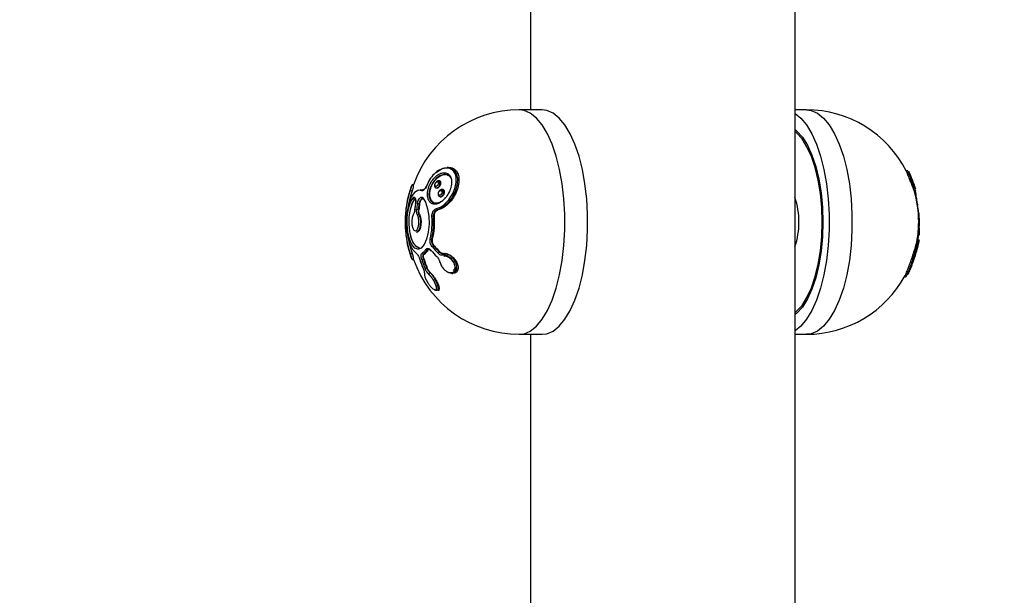
# Model space of a CAD drawing. Units: millimetres. Extents: x 930 to 23356, y 936 to 15394.
# Drawn here: x 3253 to 3411, y 12255 to 12347 of the extents above; entities that cross this region are included whole.
import ezdxf

# ---------------------------------------------------------------- set-up
doc = ezdxf.new("R2010")
doc.units = ezdxf.units.MM
doc.linetypes.add('ACAD_ISO03W100', pattern=[30, 12, -18])
doc.layers.add('HERNI_PRVEK', color=4, linetype='Continuous')
doc.layers.add('KOTY', color=7, linetype='Continuous', lineweight=13)
doc.styles.add('arial', font='arial.ttf')
doc.dimstyles.new('KOTY_50', dxfattribs={"dimtxt": 125, "dimasz": 50, "dimexe": 50, "dimexo": 50, "dimgap": 30, "dimtad": 1, "dimdec": 0, "dimrnd": 10, "dimdsep": 46, "dimtxsty": 'arial', "dimblk": 'ARCHTICK', "dimcen": -1.5, "dimclrt": 2, "dimadec": 0, "dimazin": 0, "dimtfac": 0.63, "dimtdec": 0, "dimtix": 1, "dimtmove": 2, "dimatfit": 3, "dimldrblk": 'KOTA', "dimfxl": 400, "dimfxlon": 1, "dimtfill": 1, "dimtolj": 1, "dimtzin": 0, "dimarcsym": 0})

# ---------------------------------------------------------------- blocks, each defined once
blk = doc.blocks.new('_ArchTick')
at = {"color": 0, "linetype": 'ByBlock', "const_width": 0.15}
blk.add_lwpolyline([(-0.5, -0.5), (0.5, 0.5)], dxfattribs=at)
blk = doc.blocks.new('*D24')
at = {"layer": 'Defpoints', "color": 0, "transparency": 16777216}
for p in [(2961.46, 12400.91), (2956.21, 12394.67), (4154.95, 11396.95)]:
    blk.add_point(p, dxfattribs=at)
at = {"layer": 'KOTY', "color": 0, "lineweight": -2, "transparency": 16777216}
for p, q in [((2956.21, 12394.67), (2924.02, 12356.41)), ((4149.7, 11390.71), (2956.21, 12394.67)), ((4149.7, 11390.71), (4117.52, 11352.45))]:
    blk.add_line(p, q, dxfattribs=at)
at = {"layer": 'KOTY', "color": 0, "lineweight": -2, "transparency": 16777216, "xscale": 50, "yscale": 50, "zscale": 50}
for p, rotation in [((2956.21, 12394.67), 139.9297224568718), ((4149.7, 11390.71), 319.9297224568718)]:
    blk.add_blockref('_ArchTick', p, dxfattribs=dict(at, rotation=rotation))
at = {"layer": 'KOTY', "color": 2, "transparency": 16777216, "insert": (3613.35, 11964.49), "char_height": 125, "attachment_point": 5, "rotation": 319.9297, "style": 'arial', "bg_fill": 3, "box_fill_scale": 1.1, "bg_fill_color": 256, "bg_fill_true_color": 13158600, "bg_fill_transparency": 0}
blk.add_mtext('\\A1;1560', dxfattribs=at)
blk = doc.blocks.new('KOTA')
for p, q in [((-75, -75), (75, 75)), ((0, 75), (0, -75)), ((-75, 0), (75, 0))]:
    blk.add_line(p, q)
blk = doc.blocks.new('*D28')
at = {"layer": 'Defpoints', "color": 0, "transparency": 16777216}
for p in [(4157.7, 12400.9), (4157.7, 12400.9), (2461.46, 11394.09)]:
    blk.add_point(p, dxfattribs=at)
at = {"layer": 'KOTY', "color": 0, "lineweight": -2, "transparency": 16777216}
for p, q in [((4157.7, 12400.9), (4132.18, 12443.9)), ((2461.46, 11394.09), (4157.7, 12400.9)), ((2461.46, 11394.09), (2435.94, 11437.08))]:
    blk.add_line(p, q, dxfattribs=at)
at = {"layer": 'KOTY', "color": 0, "lineweight": -2, "transparency": 16777216, "xscale": 50, "yscale": 50, "zscale": 50}
for p, rotation in [((4157.7, 12400.9), 30.6915348273162), ((2461.46, 11394.09), 210.6915348273162)]:
    blk.add_blockref('_ArchTick', p, dxfattribs=dict(at, rotation=rotation))
at = {"layer": 'KOTY', "color": 2, "transparency": 16777216, "insert": (3261.69, 11978.17), "char_height": 125, "attachment_point": 5, "rotation": 30.6915, "style": 'arial', "bg_fill": 3, "box_fill_scale": 1.1, "bg_fill_color": 256, "bg_fill_true_color": 13158600, "bg_fill_transparency": 0}
blk.add_mtext('\\A1;1970', dxfattribs=at)
blk = doc.blocks.new('*D34')
at = {"layer": 'Defpoints', "color": 0, "linetype": 'ACAD_ISO03W100', "ltscale": 3, "transparency": 16777216}
for p in [(8089.66, 15092.9), (8089.66, 15092.9), (961.46, 9254.8)]:
    blk.add_point(p, dxfattribs=at)
at = {"layer": 'KOTY', "color": 0, "linetype": 'ACAD_ISO03W100', "lineweight": -2, "ltscale": 3, "transparency": 16777216}
for p, q in [((8089.66, 15092.9), (8057.98, 15131.58)), ((8089.66, 15092.9), (7909.67, 14945.49)), ((961.46, 9254.8), (7574.79, 14671.22)), ((961.46, 9254.8), (929.78, 9293.48))]:
    blk.add_line(p, q, dxfattribs=at)
at = {"layer": 'KOTY', "color": 0, "linetype": 'ACAD_ISO03W100', "lineweight": -2, "ltscale": 3, "transparency": 16777216, "xscale": 50, "yscale": 50, "zscale": 50}
for p, rotation in [((8089.66, 15092.9), 39.317988106823), ((961.46, 9254.8), 219.317988106823)]:
    blk.add_blockref('_ArchTick', p, dxfattribs=dict(at, rotation=rotation))
at = {"layer": 'KOTY', "color": 2, "linetype": 'ACAD_ISO03W100', "ltscale": 3, "transparency": 16777216, "insert": (7752.87, 14795.37), "char_height": 125, "attachment_point": 5, "rotation": 39.318, "style": 'arial', "bg_fill": 3, "box_fill_scale": 1.1, "bg_fill_color": 256, "bg_fill_true_color": 13158600, "bg_fill_transparency": 0}
blk.add_mtext('\\A1;9210', dxfattribs=at)
blk = doc.blocks.new('*D36')
at = {"layer": 'Defpoints', "color": 0, "transparency": 16777216}
for p in [(4157.61, 12400.9), (4157.64, 12400.87), (961.46, 9254.8)]:
    blk.add_point(p, dxfattribs=at)
at = {"layer": 'KOTY', "color": 0, "lineweight": -2, "transparency": 16777216}
for p, q in [((961.49, 9254.77), (4157.64, 12400.87)), ((4157.64, 12400.87), (4192.71, 12365.24)), ((961.49, 9254.77), (996.56, 9219.14))]:
    blk.add_line(p, q, dxfattribs=at)
at = {"layer": 'KOTY', "color": 0, "lineweight": -2, "transparency": 16777216, "xscale": 50, "yscale": 50, "zscale": 50}
for p, rotation in [((4157.64, 12400.87), 44.54789447896218), ((961.49, 9254.77), 224.5478944789621)]:
    blk.add_blockref('_ArchTick', p, dxfattribs=dict(at, rotation=rotation))
at = {"layer": 'KOTY', "color": 2, "transparency": 16777216, "insert": (1888.95, 10331.06), "char_height": 125, "attachment_point": 5, "rotation": 44.5479, "style": 'arial', "bg_fill": 3, "box_fill_scale": 1.1, "bg_fill_color": 256, "bg_fill_true_color": 13158600, "bg_fill_transparency": 0}
blk.add_mtext('\\A1;4480', dxfattribs=at)

msp = doc.modelspace()

# ---------------------------------------------------------------- dimensions: what is measured, and where the dimension line sits
at = {"layer": 'KOTY', "linetype": 'ACAD_ISO03W100', "ltscale": 3}
dim = msp.add_linear_dim(base=(8089.66, 15092.9), p1=(961.46, 9254.8), p2=(8089.66, 15092.9), angle=39.318, dimstyle='KOTY_50', dxfattribs=at)
dim.commit()
dim.dimension.update_dxf_attribs({"geometry": '*D34', "text_midpoint": (7752.87, 14795.37), "dimtype": 161})

# ---------------------------------------------------------------- next in the draw order: linework, layer by layer
at = {"layer": 'HERNI_PRVEK'}
for p, q in [((3335.13, 12349.89), (3335.13, 12332.89)), ((3377.53, 11445.29), (3377.53, 12349.89)), ((3336.97, 12332.89), (3333.31, 12332.89)), ((3379.36, 12332.89), (3377.53, 12332.89)), ((3321.41, 12322.52), (3321.4, 12322.52)), ((3321.98, 12323.67), (3321.77, 12323.67)), ((3395.58, 12323.11), (3395.37, 12323.11)), ((3316.41, 12320.87), (3316.24, 12320.87)), ((3320.51, 12321.5), (3320.33, 12321.5)), ((3316.14, 12319.89), (3316.16, 12319.89)), ((3317.63, 12319.92), (3317.2, 12320)), ((3317.44, 12320.14), (3317.82, 12320.06)), ((3317.82, 12320.06), (3317.97, 12320.06)), ((3317.82, 12320.06), (3317.89, 12320.06)), ((3320.08, 12320.35), (3320.12, 12320.35)), ((3320.68, 12318.96), (3320.73, 12318.96)), ((3321.03, 12320.11), (3320.87, 12320.11)), ((3396.63, 12319.92), (3396.67, 12319.92)), ((3396.74, 12319.69), (3396.7, 12319.69)), ((3316.51, 12318.57), (3316.56, 12318.57)), ((3316.65, 12317.83), (3316.53, 12316.9)), ((3317.23, 12317.8), (3317.33, 12317.8)), ((3318.14, 12318.37), (3317.99, 12318.57)), ((3317.12, 12316.88), (3317.21, 12316.88)), ((3317.21, 12316.18), (3317.31, 12316.18)), ((3319.54, 12315.82), (3319.69, 12315.82)), ((3320.18, 12316.83), (3320.27, 12316.83)), ((3316.83, 12313.29), (3316.93, 12313.29)), ((3397.27, 12312.95), (3397.25, 12312.95)), ((3397.34, 12313.95), (3397.33, 12313.95)), ((3319.26, 12312.14), (3319.41, 12312.14)), ((3319.58, 12311.09), (3319.68, 12311.09)), ((3316.14, 12309.89), (3316.16, 12309.89)), ((3317.94, 12309.77), (3318.09, 12309.77)), ((3318.55, 12310.4), (3318.7, 12310.4)), ((3320.5, 12310.08), (3320.61, 12310.08)), ((3321.43, 12309.86), (3321.39, 12309.86)), ((3316.24, 12308.91), (3316.41, 12308.91)), ((3317.36, 12308.88), (3317.88, 12307.44)), ((3317.93, 12308.94), (3318.04, 12308.94)), ((3318.45, 12307.51), (3318.56, 12307.51)), ((3318.99, 12306.81), (3319.02, 12306.81)), ((3322.47, 12306.67), (3322.68, 12306.67)), ((3395.06, 12306.1), (3395.25, 12306.1)), ((3333.31, 12296.89), (3336.97, 12296.89)), ((3335.13, 12296.89), (3335.13, 11498.29)), ((3377.53, 12296.89), (3379.36, 12296.89))]:
    msp.add_line(p, q, dxfattribs=at)
at = {"layer": 'HERNI_PRVEK', "flags": 128}
for points in [[(3333.31, 12296.89), (3334.08, 12296.98), (3335.08, 12297.42), (3336.06, 12298.2), (3336.97, 12299.3), (3337.82, 12300.7), (3338.58, 12302.38), (3339.24, 12304.31), (3339.78, 12306.44), (3340.19, 12308.73), (3340.47, 12311.14), (3340.62, 12313.63), (3340.62, 12316.14), (3340.47, 12318.63), (3340.19, 12321.04), (3339.78, 12323.34), (3339.24, 12325.47), (3338.58, 12327.39), (3337.82, 12329.07), (3336.97, 12330.47), (3336.06, 12331.58), (3335.08, 12332.35), (3334.08, 12332.79), (3333.31, 12332.89)], [(3336.97, 12296.89), (3337.73, 12296.98), (3338.74, 12297.42), (3339.71, 12298.2), (3340.63, 12299.3), (3341.47, 12300.7), (3342.23, 12302.38), (3342.89, 12304.31), (3343.43, 12306.44), (3343.85, 12308.73), (3344.13, 12311.14), (3344.27, 12313.63), (3344.27, 12316.14), (3344.13, 12318.63), (3343.85, 12321.04), (3343.43, 12323.34), (3342.89, 12325.47), (3342.23, 12327.39), (3341.47, 12329.07), (3340.63, 12330.47), (3339.71, 12331.58), (3338.74, 12332.35), (3337.73, 12332.79), (3336.97, 12332.89)], [(3377.53, 12332.31), (3378.44, 12331.58), (3379.36, 12330.47), (3380.21, 12329.07), (3380.97, 12327.39), (3381.62, 12325.47), (3382.17, 12323.34), (3382.58, 12321.04), (3382.86, 12318.63), (3383, 12316.14), (3383, 12313.63), (3382.86, 12311.14), (3382.58, 12308.73), (3382.17, 12306.44), (3381.62, 12304.31), (3380.97, 12302.38), (3380.21, 12300.7), (3379.36, 12299.3), (3378.44, 12298.2), (3377.53, 12297.46)], [(3379.36, 12332.89), (3380.12, 12332.79), (3381.13, 12332.35), (3382.1, 12331.58), (3383.02, 12330.47), (3383.86, 12329.07), (3384.62, 12327.39), (3385.28, 12325.47), (3385.82, 12323.34), (3386.24, 12321.04), (3386.52, 12318.63), (3386.66, 12316.14), (3386.66, 12313.63), (3386.52, 12311.14), (3386.24, 12308.73), (3385.82, 12306.44), (3385.28, 12304.31), (3384.62, 12302.38), (3383.86, 12300.7), (3383.02, 12299.3), (3382.1, 12298.2), (3381.13, 12297.42), (3380.12, 12296.98), (3379.36, 12296.89)], [(3377.53, 12329.72), (3377.83, 12329.47), (3378.71, 12328.5), (3379.52, 12327.21), (3380.24, 12325.63), (3380.86, 12323.8), (3381.35, 12321.76), (3381.71, 12319.56), (3381.93, 12317.25), (3382.01, 12314.89)], [(3381.88, 12314.89), (3381.81, 12317.21), (3381.6, 12319.47), (3381.24, 12321.63), (3380.76, 12323.63), (3380.16, 12325.43), (3379.45, 12326.97), (3378.65, 12328.24), (3377.79, 12329.19), (3377.53, 12329.4)], [(3319.96, 12322.85), (3319.97, 12322.86), (3320.92, 12323.49), (3321.89, 12323.67), (3322.68, 12323.38), (3323.17, 12322.74), (3323.38, 12321.92), (3323.35, 12320.98), (3323.08, 12319.94), (3322.56, 12318.85), (3321.8, 12317.85), (3320.88, 12317.1), (3320.18, 12316.83), (3320.18, 12316.83)], [(3321.75, 12322.71), (3321.73, 12322.66), (3321.72, 12322.61), (3321.72, 12322.56), (3321.73, 12322.52), (3321.75, 12322.48), (3321.78, 12322.45), (3321.82, 12322.44), (3321.86, 12322.43)], [(3315.99, 12320.62), (3315.58, 12319.39), (3315.35, 12318.41)], [(3317.2, 12320), (3317.05, 12319.97), (3316.49, 12319.63), (3315.98, 12318.92), (3315.58, 12317.89), (3315.31, 12316.63), (3315.19, 12315.23), (3315.23, 12313.81), (3315.43, 12312.47), (3315.77, 12311.31), (3316.23, 12310.44), (3316.77, 12309.91)], [(3317.06, 12310.53), (3316.55, 12310.72), (3316.08, 12311.28), (3315.69, 12312.16), (3315.43, 12313.28), (3315.31, 12314.54), (3315.35, 12315.83), (3315.53, 12317.04), (3315.86, 12318.06), (3316.29, 12318.79)], [(3316.51, 12318.57), (3316.11, 12317.88), (3315.8, 12316.92), (3315.62, 12315.78), (3315.59, 12314.56), (3315.7, 12313.37), (3315.95, 12312.31), (3316.31, 12311.49), (3316.76, 12310.96), (3317.25, 12310.78)], [(3317.3, 12310.78), (3316.81, 12310.96), (3316.36, 12311.49), (3316, 12312.31), (3315.75, 12313.37), (3315.64, 12314.56), (3315.67, 12315.78), (3315.85, 12316.92), (3316.16, 12317.88), (3316.56, 12318.57)], [(3316.65, 12317.83), (3316.65, 12317.83), (3316.65, 12317.83), (3316.66, 12317.83)], [(3317.86, 12318.79), (3318.29, 12318.06), (3318.62, 12317.04), (3318.81, 12315.83), (3318.84, 12314.54), (3318.72, 12313.28), (3318.46, 12312.16), (3318.07, 12311.28), (3317.6, 12310.72), (3317.13, 12310.53)], [(3316.31, 12316.03), (3316.15, 12315.6), (3316.07, 12315.04), (3316.1, 12314.45), (3316.22, 12313.94), (3316.41, 12313.6), (3316.64, 12313.48), (3316.88, 12313.6), (3317.07, 12313.94), (3317.19, 12314.45), (3317.21, 12315.04), (3317.14, 12315.6), (3316.98, 12316.03)], [(3316.53, 12316.9), (3316.53, 12316.9), (3316.53, 12316.9), (3316.55, 12316.9)], [(3317.21, 12316.18), (3317.39, 12315.69), (3317.47, 12315.06), (3317.44, 12314.4), (3317.31, 12313.82), (3317.09, 12313.43), (3316.83, 12313.29)], [(3317.31, 12316.18), (3317.49, 12315.69), (3317.58, 12315.06), (3317.55, 12314.4), (3317.42, 12313.82), (3317.2, 12313.43), (3316.93, 12313.29)], [(3377.53, 12300.37), (3377.79, 12300.58), (3378.65, 12301.53), (3379.45, 12302.8), (3380.16, 12304.35), (3380.76, 12306.14), (3381.24, 12308.14), (3381.6, 12310.3), (3381.81, 12312.57), (3381.88, 12314.89)], [(3382.01, 12314.89), (3381.93, 12312.52), (3381.71, 12310.21), (3381.35, 12308.01), (3380.86, 12305.97), (3380.24, 12304.14), (3379.52, 12302.56), (3378.71, 12301.27), (3377.83, 12300.3), (3377.53, 12300.06)], [(3397.45, 12313.97), (3397.46, 12313.97), (3397.45, 12313.96), (3397.44, 12313.96), (3397.43, 12313.96), (3397.41, 12313.95), (3397.39, 12313.95), (3397.36, 12313.95), (3397.34, 12313.95)], [(3315.35, 12311.36), (3315.58, 12310.38), (3315.99, 12309.15)], [(3317.13, 12310.53), (3317.08, 12310.53), (3317.06, 12310.53)], [(3321.08, 12309.58), (3321.07, 12309.63), (3321.06, 12309.67), (3321.07, 12309.72), (3321.08, 12309.76), (3321.1, 12309.79), (3321.13, 12309.82), (3321.16, 12309.83), (3321.2, 12309.84)], [(3317.36, 12308.88), (3317.36, 12308.87), (3317.37, 12308.87)], [(3320.09, 12309.35), (3320.08, 12309.32), (3320.08, 12309.3), (3320.08, 12309.28), (3320.09, 12309.26), (3320.09, 12309.26)], [(3320.6, 12308.41), (3320.57, 12308.42), (3320.56, 12308.43), (3320.55, 12308.44), (3320.55, 12308.44)], [(3317.88, 12307.44), (3317.88, 12307.43), (3317.9, 12307.43)]]:
    msp.add_lwpolyline(points, dxfattribs=at)
at = {"layer": 'HERNI_PRVEK'}
for centre, radius, start, end in [((3333.31, 12314.89), 18, 90, 160.5943), ((3379.36, 12314.89), 18, 27.1522, 90), ((3379.36, 12314.89), 18.3, 17.0544, 26.2975), ((3318.26, 12320.24), 0.614, 67.6374, 70.0013), ((3330.5, 12314.89), 15.51, 160.4103, 199.5897), ((3330.19, 12314.89), 14.91, 160.4103, 199.5897), ((3316.12, 12320.11), 0.229, 187.4746, 275.2394), ((3317.82, 12319.86), 0.203, 92.1696, 162.5119), ((3379.36, 12314.89), 18, 0, 16.4071), ((3396.71, 12319.86), 0.163, 278.9987, 12.3486), ((3388.91, 12318.37), 7.94, 7.3552, 9.6356), ((3388.8, 12318.53), 8.18, 2.4225, 9.604), ((3333.31, 12314.89), 18.3, 168.9063, 180), ((3316.52, 12318.8), 0.226, 180.8537, 269.0976), ((3336.38, 12314.89), 19.94, 171.5218, 174.2193), ((3336.69, 12314.89), 19.94, 171.5218, 174.2193), ((3316.85, 12315.79), 2.04, 79.2639, 86.612), ((3336.73, 12314.89), 19.72, 171.5218, 174.2193), ((3336.71, 12314.89), 19.6, 171.4716, 174.1853), ((3318, 12318.72), 0.158, 152.341, 220.6975), ((3317.99, 12318.72), 0.15, 224.0076, 271.7527), ((3365.47, 12314.89), 12.69, 341.8142, 18.1858), ((3396.86, 12318.83), 0.126, 309.2761, 17.9919), ((3397.12, 12317.56), 0.0572, 355.6187, 66.1625), ((3385.83, 12314.89), 11.66, 355.4955, 13.1998), ((3316.42, 12316.06), 0.117, 122.5185, 193.6517), ((3316.73, 12313.91), 2.99, 82.6711, 87.6893), ((3317.21, 12315.93), 0.25, 90.6675, 156.3957), ((3307.68, 12314.88), 11.66, 346.8002, 4.5045), ((3307.59, 12314.88), 11.99, 346.8002, 4.5045), ((3319.53, 12314.81), 1.01, 89.6224, 102.9438), ((3307.74, 12314.88), 11.99, 346.8002, 4.5045), ((3320.24, 12317.03), 0.212, 175.7242, 255.3929), ((3384.61, 12314.89), 12.76, 355.7945, 5.1869), ((3333.31, 12314.89), 18.3, 180, 191.0937), ((3379.36, 12314.89), 18, 351.8867, 0), ((3397.26, 12312.75), 0.196, 352.5744, 87.2645), ((3319.26, 12312.51), 0.37, 232.8529, 270.2737), ((3319.69, 12310.74), 0.366, 108.8898, 153.8756), ((3334.7, 12324.05), 19.92, 220.6078, 224.5465), ((3334.73, 12324.04), 19.86, 220.7056, 224.6646), ((3379.36, 12314.89), 18.3, 348.1063, 351.0923), ((3316.12, 12309.66), 0.229, 84.7606, 172.5254), ((3316.69, 12311.55), 1.94, 302.8607, 328.183), ((3317.95, 12309.98), 0.209, 199.1322, 267.8277), ((3316.85, 12311.45), 2, 302.8607, 328.183), ((3317, 12311.45), 2, 302.8607, 328.183), ((3318.56, 12310.64), 0.244, 209.7846, 268.5503), ((3319.22, 12310.33), 0.0778, 150.9465, 214.2638), ((3334.44, 12323.48), 20.14, 220.6078, 224.5465), ((3334.66, 12324.01), 20.14, 220.6078, 224.5465), ((3320.67, 12309.71), 0.407, 114.3857, 154.5763), ((3333.31, 12314.89), 18, 199.4057, 270), ((3335.82, 12314.73), 19.36, 197.6346, 202.1752), ((3317.56, 12309.85), 0.989, 277.0371, 292.1818), ((3336.13, 12314.73), 19.36, 197.6346, 202.1752), ((3336.18, 12314.74), 19.14, 197.6346, 202.1752), ((3336.15, 12314.73), 19.02, 197.7432, 202.3157), ((3318.08, 12308.21), 0.79, 278.8375, 297.7527), ((3319.07, 12306.53), 0.29, 106.5283, 175.1348), ((3379.36, 12314.89), 18, 270, 331.5858)]:
    msp.add_arc(centre, radius, start, end, dxfattribs=at)
for points, knots in [([(3321.98, 12323.64), (3322.03, 12323.65), (3322.39, 12323.73), (3322.94, 12323.44), (3323.46, 12322.82), (3323.67, 12321.94), (3323.62, 12320.96), (3323.31, 12319.89), (3322.75, 12318.79), (3321.95, 12317.79), (3321.07, 12317.08), (3320.51, 12316.9), (3320.27, 12316.83)], [0, 0, 0, 0, 0.0170666, 0.1380987, 0.2449368, 0.3416676, 0.4370464, 0.5386809, 0.6511836, 0.7750642, 0.9056223, 1, 1, 1, 1]), ([(3320.02, 12317.05), (3320.25, 12317.12), (3320.79, 12317.29), (3321.62, 12317.96), (3322.37, 12318.92), (3322.9, 12319.97), (3323.19, 12320.99), (3323.24, 12321.93), (3323.04, 12322.75), (3322.54, 12323.37), (3321.76, 12323.64), (3320.81, 12323.46), (3319.88, 12322.86), (3319.05, 12321.96), (3318.68, 12321.19), (3318.5, 12320.8)], [0, 0, 0, 0, 0.063513, 0.1509456, 0.2339113, 0.3094092, 0.377827, 0.4421999, 0.5074748, 0.5793009, 0.6603704, 0.7474529, 0.834355, 0.9170967, 1, 1, 1, 1]), ([(3322.45, 12321), (3322.45, 12320.99), (3322.45, 12320.97), (3322.41, 12320.65), (3322.23, 12319.99), (3321.75, 12319.09), (3321.13, 12318.37), (3320.48, 12317.91), (3319.87, 12317.73), (3319.33, 12317.8), (3318.92, 12318.11), (3318.68, 12318.57), (3318.57, 12319.16), (3318.6, 12319.91), (3318.89, 12320.85), (3319.41, 12321.72), (3320.06, 12322.38), (3320.72, 12322.75), (3321.31, 12322.85), (3321.62, 12322.75), (3321.75, 12322.71)], [0, 0, 0, 0, 0.001863, 0.003311, 0.073278, 0.146394, 0.217789, 0.284496, 0.345944, 0.403254, 0.4592, 0.515193, 0.549182, 0.612937, 0.682707, 0.755746, 0.827396, 0.893975, 0.954413, 1, 1, 1, 1]), ([(3321.86, 12322.43), (3321.73, 12322.47), (3321.44, 12322.56), (3320.88, 12322.47), (3320.25, 12322.13), (3319.63, 12321.53), (3319.13, 12320.74), (3318.84, 12319.89), (3318.8, 12319.2), (3318.9, 12318.66), (3319.12, 12318.25), (3319.51, 12317.96), (3320.01, 12317.9), (3320.59, 12318.07), (3321.12, 12318.4), (3321.4, 12318.73), (3321.5, 12318.85)], [0, 0, 0, 0, 0.0554311, 0.1292524, 0.2108651, 0.2987696, 0.3881609, 0.4731272, 0.5503583, 0.5914246, 0.6590443, 0.7267609, 0.7964243, 0.8714667, 0.9532204, 1, 1, 1, 1]), ([(3320.03, 12317.93), (3320.03, 12317.93), (3319.83, 12317.88), (3319.5, 12318.05), (3319.14, 12318.42), (3318.96, 12318.99), (3318.96, 12319.66), (3319.12, 12320.38), (3319.45, 12321.11), (3319.94, 12321.79), (3320.55, 12322.29), (3321.09, 12322.54), (3321.35, 12322.5), (3321.41, 12322.49)], [0, 0, 0, 0, 0.000019, 0.113027, 0.215554, 0.311051, 0.404876, 0.502005, 0.606221, 0.719484, 0.840799, 0.965048, 1, 1, 1, 1]), ([(3321.75, 12322.71), (3321.77, 12322.7), (3321.95, 12322.61), (3322.24, 12322.34), (3322.48, 12321.74), (3322.46, 12321.25), (3322.45, 12321)], [0, 0, 0, 0, 0.028564, 0.369608, 0.67974, 1, 1, 1, 1]), ([(3321.86, 12322.43), (3322, 12322.34), (3322.22, 12322.2), (3322.34, 12321.94), (3322.38, 12321.85)], [0, 0, 0, 0, 0.657161, 1, 1, 1, 1]), ([(3396.62, 12319.97), (3396.62, 12319.97), (3396.62, 12319.99), (3396.54, 12320.2), (3396.39, 12320.61), (3396.15, 12321.19), (3395.9, 12321.79), (3395.69, 12322.29), (3395.54, 12322.66), (3395.43, 12322.94), (3395.37, 12323.1), (3395.37, 12323.1), (3395.37, 12323.1)], [0, 0, 0, 0, 0.0075529, 0.1272392, 0.2619704, 0.4054695, 0.5431909, 0.639554, 0.7236022, 0.8160579, 0.9082741, 1, 1, 1, 1]), ([(3396.67, 12319.94), (3396.68, 12319.94), (3396.7, 12319.92), (3396.67, 12320.12), (3396.57, 12320.48), (3396.4, 12321.03), (3396.19, 12321.63), (3395.99, 12322.17), (3395.82, 12322.6), (3395.69, 12322.9), (3395.61, 12323.08), (3395.59, 12323.09), (3395.58, 12323.1)], [0, 0, 0, 0, 0.059725, 0.169149, 0.290727, 0.422625, 0.553996, 0.649717, 0.746699, 0.833946, 0.918722, 1, 1, 1, 1]), ([(3395.76, 12322.99), (3395.76, 12322.98), (3395.77, 12322.97), (3395.83, 12322.81), (3395.94, 12322.54), (3396.1, 12322.17), (3396.29, 12321.68), (3396.51, 12321.15), (3396.7, 12320.68), (3396.81, 12320.37), (3396.84, 12320.28), (3396.85, 12320.25)], [0, 0, 0, 0, 0.0951, 0.1874743, 0.281966, 0.3871492, 0.4918928, 0.6373815, 0.7847063, 0.9206324, 1, 1, 1, 1]), ([(3315.89, 12320.08), (3315.89, 12320.09), (3315.91, 12320.13), (3315.94, 12320.22), (3315.98, 12320.36), (3316.02, 12320.5), (3316.05, 12320.61), (3316.06, 12320.69), (3316.06, 12320.73), (3316.05, 12320.73), (3316.03, 12320.7), (3316, 12320.64), (3315.99, 12320.62)], [0, 0, 0, 0, 0.025063, 0.127692, 0.241521, 0.363886, 0.487233, 0.604311, 0.711779, 0.810295, 0.905078, 1, 1, 1, 1]), ([(3316.24, 12320.86), (3316.23, 12320.86), (3316.2, 12320.87), (3316.16, 12320.85), (3316.12, 12320.82), (3316.08, 12320.79), (3316.06, 12320.76), (3316.03, 12320.71), (3316.01, 12320.66), (3316, 12320.63)], [0, 0, 0, 0, 0.0568027, 0.1903916, 0.3080287, 0.417793, 0.5331631, 0.7057171, 1, 1, 1, 1]), ([(3316.24, 12320.86), (3316.25, 12320.86), (3316.27, 12320.87), (3316.29, 12320.81), (3316.3, 12320.69), (3316.29, 12320.51), (3316.25, 12320.3), (3316.21, 12320.09), (3316.16, 12319.96), (3316.14, 12319.9), (3316.14, 12319.89)], [0, 0, 0, 0, 0.0611839, 0.2015299, 0.3530398, 0.5129419, 0.673717, 0.8262149, 0.9657896, 1, 1, 1, 1]), ([(3318.5, 12320.8), (3318.45, 12320.7), (3318.36, 12320.48), (3318.17, 12320.2), (3317.97, 12320), (3317.78, 12319.89), (3317.68, 12319.91), (3317.63, 12319.92)], [0, 0, 0, 0, 0.193119, 0.405325, 0.606634, 0.803233, 1, 1, 1, 1]), ([(3318.47, 12320.82), (3318.43, 12320.72), (3318.35, 12320.52), (3318.18, 12320.28), (3318.03, 12320.12), (3317.91, 12320.05), (3317.9, 12320.05), (3317.89, 12320.05)], [0, 0, 0, 0, 0.214484, 0.462713, 0.677254, 0.859656, 1, 1, 1, 1]), ([(3320.33, 12321.5), (3320.29, 12321.49), (3320.19, 12321.48), (3320.05, 12321.4), (3319.9, 12321.26), (3319.78, 12321.06), (3319.72, 12320.84), (3319.73, 12320.65), (3319.79, 12320.5), (3319.9, 12320.39), (3320, 12320.35), (3320.07, 12320.35), (3320.08, 12320.36)], [0, 0, 0, 0, 0.079753, 0.181178, 0.307587, 0.449326, 0.574649, 0.692176, 0.790428, 0.878108, 0.970635, 1, 1, 1, 1]), ([(3320.33, 12321.25), (3320.33, 12321.26), (3320.32, 12321.29), (3320.3, 12321.32), (3320.26, 12321.35), (3320.21, 12321.38), (3320.11, 12321.36), (3320, 12321.29), (3319.91, 12321.19), (3319.84, 12321.07), (3319.79, 12320.95), (3319.78, 12320.83), (3319.79, 12320.75), (3319.81, 12320.68), (3319.86, 12320.62), (3319.94, 12320.6), (3320.05, 12320.64), (3320.15, 12320.72), (3320.24, 12320.83), (3320.3, 12320.95), (3320.34, 12321.07), (3320.35, 12321.17), (3320.34, 12321.23), (3320.33, 12321.25)], [0, 0, 0, 0, 0.00864, 0.056417, 0.057429, 0.111317, 0.17064, 0.232521, 0.292939, 0.349222, 0.400756, 0.449636, 0.498617, 0.522401, 0.572422, 0.627791, 0.688068, 0.749949, 0.809548, 0.864611, 0.914997, 0.962147, 1, 1, 1, 1]), ([(3320.53, 12321.32), (3320.54, 12321.29), (3320.56, 12321.2), (3320.56, 12321.04), (3320.53, 12320.86), (3320.46, 12320.67), (3320.35, 12320.5), (3320.22, 12320.39), (3320.13, 12320.34), (3320.09, 12320.35), (3320.08, 12320.35)], [0, 0, 0, 0, 0.103665, 0.231257, 0.365375, 0.50987, 0.665266, 0.827426, 0.987898, 1, 1, 1, 1]), ([(3320.12, 12320.36), (3320.13, 12320.35), (3320.18, 12320.35), (3320.29, 12320.39), (3320.43, 12320.49), (3320.57, 12320.66), (3320.68, 12320.86), (3320.74, 12321.08), (3320.75, 12321.24), (3320.73, 12321.32), (3320.72, 12321.35)], [0, 0, 0, 0, 0.0350525, 0.1669051, 0.3107973, 0.4661552, 0.6269728, 0.7829139, 0.9252471, 1, 1, 1, 1]), ([(3320.33, 12321.49), (3320.34, 12321.49), (3320.39, 12321.51), (3320.46, 12321.46), (3320.51, 12321.38), (3320.53, 12321.33), (3320.53, 12321.32)], [0, 0, 0, 0, 0.10561, 0.536605, 0.930304, 1, 1, 1, 1]), ([(3320.72, 12321.35), (3320.7, 12321.38), (3320.66, 12321.45), (3320.58, 12321.5), (3320.52, 12321.49), (3320.51, 12321.49)], [0, 0, 0, 0, 0.4092136, 0.8180244, 1, 1, 1, 1]), ([(3320.87, 12320.1), (3320.86, 12320.1), (3320.8, 12320.11), (3320.69, 12320.07), (3320.53, 12319.97), (3320.39, 12319.81), (3320.3, 12319.6), (3320.27, 12319.39), (3320.31, 12319.21), (3320.4, 12319.06), (3320.53, 12318.98), (3320.63, 12318.95), (3320.68, 12318.96), (3320.68, 12318.96)], [0, 0, 0, 0, 0.015656, 0.112972, 0.226042, 0.358539, 0.482243, 0.598977, 0.708614, 0.808343, 0.902384, 0.998044, 1, 1, 1, 1]), ([(3320.9, 12319.86), (3320.88, 12319.88), (3320.85, 12319.94), (3320.75, 12319.97), (3320.65, 12319.95), (3320.54, 12319.89), (3320.45, 12319.79), (3320.38, 12319.67), (3320.34, 12319.55), (3320.33, 12319.44), (3320.35, 12319.35), (3320.39, 12319.27), (3320.45, 12319.22), (3320.55, 12319.2), (3320.66, 12319.23), (3320.76, 12319.3), (3320.85, 12319.41), (3320.9, 12319.53), (3320.93, 12319.64), (3320.94, 12319.76), (3320.91, 12319.82), (3320.9, 12319.86)], [0, 0, 0, 0, 0.048687, 0.106565, 0.168116, 0.229348, 0.287019, 0.339952, 0.388784, 0.436078, 0.483429, 0.511146, 0.564818, 0.623879, 0.685722, 0.746341, 0.802867, 0.85456, 0.90246, 0.948776, 1, 1, 1, 1]), ([(3321.09, 12319.95), (3321.09, 12319.94), (3321.12, 12319.9), (3321.14, 12319.8), (3321.15, 12319.63), (3321.12, 12319.45), (3321.06, 12319.27), (3320.96, 12319.11), (3320.83, 12319), (3320.73, 12318.95), (3320.68, 12318.96), (3320.68, 12318.96)], [0, 0, 0, 0, 0.009639, 0.139299, 0.26427, 0.391648, 0.526875, 0.672912, 0.829017, 0.989649, 1, 1, 1, 1]), ([(3320.73, 12318.96), (3320.74, 12318.96), (3320.78, 12318.95), (3320.89, 12318.99), (3321.05, 12319.08), (3321.19, 12319.25), (3321.3, 12319.46), (3321.34, 12319.67), (3321.33, 12319.82), (3321.31, 12319.9), (3321.3, 12319.92)], [0, 0, 0, 0, 0.010439, 0.154878, 0.312023, 0.477817, 0.642749, 0.796195, 0.93396, 1, 1, 1, 1]), ([(3320.87, 12320.1), (3320.88, 12320.1), (3320.93, 12320.11), (3321.02, 12320.06), (3321.07, 12319.98), (3321.09, 12319.95)], [0, 0, 0, 0, 0.10073, 0.585524, 1, 1, 1, 1]), ([(3321.3, 12319.92), (3321.27, 12319.96), (3321.23, 12320.04), (3321.13, 12320.1), (3321.06, 12320.1), (3321.03, 12320.1)], [0, 0, 0, 0, 0.37485, 0.748975, 1, 1, 1, 1]), ([(3396.74, 12319.69), (3396.72, 12319.76), (3396.68, 12319.89), (3396.65, 12319.95), (3396.65, 12319.94), (3396.65, 12319.94)], [0, 0, 0, 0, 0.4744748, 0.9474105, 1, 1, 1, 1]), ([(3396.88, 12319.87), (3396.87, 12319.91), (3396.85, 12320.01), (3396.85, 12320.1), (3396.84, 12320.11), (3396.84, 12320.11)], [0, 0, 0, 0, 0.246781, 0.772835, 1, 1, 1, 1]), ([(3316.29, 12318.79), (3316.33, 12318.84), (3316.42, 12318.92), (3316.54, 12318.9), (3316.63, 12318.77), (3316.69, 12318.52), (3316.71, 12318.2), (3316.68, 12317.95), (3316.66, 12317.83)], [0, 0, 0, 0, 0.155057, 0.321604, 0.490611, 0.660722, 0.830346, 1, 1, 1, 1]), ([(3316.65, 12318.65), (3316.64, 12318.65), (3316.6, 12318.66), (3316.55, 12318.61), (3316.51, 12318.57)], [0, 0, 0, 0, 0.307908, 1, 1, 1, 1]), ([(3316.61, 12318.67), (3316.61, 12318.67), (3316.61, 12318.67), (3316.65, 12318.58), (3316.68, 12318.41), (3316.68, 12318.14), (3316.66, 12317.9), (3316.64, 12317.77), (3316.63, 12317.75)], [0, 0, 0, 0, 0.109462, 0.270466, 0.462428, 0.695885, 0.954152, 1, 1, 1, 1]), ([(3316.97, 12317.83), (3317, 12317.96), (3317.05, 12318.21), (3317.19, 12318.53), (3317.36, 12318.77), (3317.54, 12318.9), (3317.72, 12318.92), (3317.81, 12318.84), (3317.86, 12318.79)], [0, 0, 0, 0, 0.175664, 0.34452, 0.510927, 0.674746, 0.837352, 1, 1, 1, 1]), ([(3317.82, 12318.65), (3317.79, 12318.65), (3317.71, 12318.65), (3317.57, 12318.55), (3317.43, 12318.36), (3317.3, 12318.1), (3317.25, 12317.9), (3317.23, 12317.8)], [0, 0, 0, 0, 0.136966, 0.346022, 0.558899, 0.77516, 1, 1, 1, 1]), ([(3317.33, 12317.8), (3317.35, 12317.9), (3317.39, 12318.09), (3317.5, 12318.36), (3317.64, 12318.55), (3317.76, 12318.65), (3317.83, 12318.65), (3317.85, 12318.65)], [0, 0, 0, 0, 0.227021, 0.454155, 0.681938, 0.908218, 1, 1, 1, 1]), ([(3317.82, 12318.66), (3317.83, 12318.67), (3317.84, 12318.67), (3317.87, 12318.63), (3317.87, 12318.62)], [0, 0, 0, 0, 0.803775, 1, 1, 1, 1]), ([(3396.98, 12318.87), (3396.98, 12318.86), (3396.98, 12318.77), (3397, 12318.56), (3397.05, 12318.22), (3397.11, 12317.87), (3397.16, 12317.66), (3397.18, 12317.55)], [0, 0, 0, 0, 0.031947, 0.286541, 0.52806, 0.763929, 1, 1, 1, 1]), ([(3316.55, 12316.9), (3316.53, 12316.8), (3316.51, 12316.58), (3316.42, 12316.27), (3316.35, 12316.11), (3316.31, 12316.03)], [0, 0, 0, 0, 0.29415, 0.64705, 1, 1, 1, 1]), ([(3316.98, 12316.03), (3316.95, 12316.09), (3316.89, 12316.24), (3316.83, 12316.54), (3316.85, 12316.78), (3316.85, 12316.9)], [0, 0, 0, 0, 0.287689, 0.643891, 1, 1, 1, 1]), ([(3317.12, 12316.88), (3317.11, 12316.78), (3317.09, 12316.59), (3317.13, 12316.34), (3317.18, 12316.23), (3317.21, 12316.18)], [0, 0, 0, 0, 0.356528, 0.712623, 1, 1, 1, 1]), ([(3317.31, 12316.18), (3317.28, 12316.24), (3317.23, 12316.37), (3317.2, 12316.63), (3317.21, 12316.8), (3317.21, 12316.88)], [0, 0, 0, 0, 0.352609, 0.705466, 1, 1, 1, 1]), ([(3319.31, 12315.8), (3319.31, 12315.86), (3319.3, 12316.05), (3319.36, 12316.36), (3319.52, 12316.69), (3319.75, 12316.95), (3319.93, 12317.01), (3320.02, 12317.05)], [0, 0, 0, 0, 0.110055, 0.319319, 0.541494, 0.770863, 1, 1, 1, 1]), ([(3320.18, 12316.83), (3320.1, 12316.8), (3319.94, 12316.75), (3319.73, 12316.54), (3319.59, 12316.28), (3319.53, 12316.02), (3319.54, 12315.87), (3319.54, 12315.82)], [0, 0, 0, 0, 0.2321124, 0.4630988, 0.6847003, 0.8915779, 1, 1, 1, 1]), ([(3319.69, 12315.82), (3319.69, 12315.91), (3319.69, 12316.1), (3319.77, 12316.37), (3319.9, 12316.6), (3320.08, 12316.76), (3320.21, 12316.81), (3320.27, 12316.83)], [0, 0, 0, 0, 0.196393, 0.392757, 0.59391, 0.806139, 1, 1, 1, 1]), ([(3395.25, 12306.13), (3395.25, 12306.12), (3395.28, 12306.04), (3395.45, 12306.33), (3395.73, 12306.95), (3396.07, 12307.82), (3396.41, 12308.81), (3396.75, 12309.88), (3397.05, 12310.98), (3397.27, 12311.99), (3397.34, 12312.69), (3397.29, 12312.87), (3397.27, 12312.95)], [0, 0, 0, 0, 0.016735, 0.137672, 0.245162, 0.342886, 0.439051, 0.540925, 0.653006, 0.775976, 0.905626, 1, 1, 1, 1]), ([(3397.27, 12312.95), (3397.27, 12312.97), (3397.28, 12313.02), (3397.29, 12313.23), (3397.3, 12313.49), (3397.32, 12313.75), (3397.33, 12313.9), (3397.34, 12313.95)], [0, 0, 0, 0, 0.2321124, 0.4630988, 0.6847003, 0.8915779, 1, 1, 1, 1]), ([(3397.45, 12313.97), (3397.45, 12313.91), (3397.44, 12313.73), (3397.42, 12313.41), (3397.42, 12313.08), (3397.43, 12312.88), (3397.44, 12312.84), (3397.44, 12312.83)], [0, 0, 0, 0, 0.136702, 0.396636, 0.672606, 0.957512, 1, 1, 1, 1]), ([(3319.37, 12310.9), (3319.36, 12310.91), (3319.28, 12311.01), (3319.15, 12311.22), (3319.03, 12311.55), (3318.98, 12311.91), (3319.02, 12312.11), (3319.04, 12312.22)], [0, 0, 0, 0, 0.0319472, 0.2865405, 0.5280603, 0.7639289, 1, 1, 1, 1]), ([(3319.26, 12312.14), (3319.25, 12312.06), (3319.22, 12311.89), (3319.27, 12311.61), (3319.38, 12311.34), (3319.5, 12311.17), (3319.57, 12311.09), (3319.58, 12311.09)], [0, 0, 0, 0, 0.233334, 0.467845, 0.710101, 0.967586, 1, 1, 1, 1]), ([(3319.68, 12311.09), (3319.62, 12311.16), (3319.51, 12311.32), (3319.41, 12311.62), (3319.37, 12311.91), (3319.4, 12312.07), (3319.41, 12312.14)], [0, 0, 0, 0, 0.26702, 0.534723, 0.79077, 1, 1, 1, 1]), ([(3395.18, 12306.32), (3395.19, 12306.34), (3395.26, 12306.44), (3395.49, 12306.98), (3395.82, 12307.82), (3396.18, 12308.81), (3396.54, 12309.88), (3396.87, 12310.97), (3397.1, 12311.87), (3397.14, 12312.22), (3397.16, 12312.35)], [0, 0, 0, 0, 0.040881, 0.184977, 0.315442, 0.444083, 0.581162, 0.732899, 0.899982, 1, 1, 1, 1]), ([(3397.42, 12312.05), (3397.41, 12311.96), (3397.37, 12311.65), (3397.17, 12310.84), (3396.86, 12309.81), (3396.52, 12308.79), (3396.18, 12307.84), (3395.87, 12307.04), (3395.66, 12306.55), (3395.6, 12306.46), (3395.59, 12306.45)], [0, 0, 0, 0, 0.078755, 0.253641, 0.412787, 0.557007, 0.692701, 0.830297, 0.981702, 1, 1, 1, 1]), ([(3396.58, 12308.78), (3396.58, 12308.78), (3396.59, 12308.8), (3396.7, 12309.12), (3396.91, 12309.78), (3397.15, 12310.59), (3397.23, 12310.97), (3397.26, 12311.11)], [0, 0, 0, 0, 0.009718, 0.017268, 0.382177, 0.763508, 1, 1, 1, 1]), ([(3315.99, 12309.15), (3316, 12309.15), (3316.01, 12309.11), (3316.04, 12309.06), (3316.06, 12309.03), (3316.06, 12309.06), (3316.05, 12309.13), (3316.03, 12309.24), (3316, 12309.36), (3315.96, 12309.48), (3315.92, 12309.6), (3315.9, 12309.66), (3315.89, 12309.69)], [0, 0, 0, 0, 0.024549, 0.127293, 0.241553, 0.364183, 0.487351, 0.604039, 0.711265, 0.809849, 0.904859, 1, 1, 1, 1]), ([(3316.14, 12309.89), (3316.15, 12309.84), (3316.19, 12309.75), (3316.23, 12309.57), (3316.27, 12309.39), (3316.29, 12309.21), (3316.3, 12309.05), (3316.28, 12308.94), (3316.26, 12308.89), (3316.24, 12308.91), (3316.24, 12308.91)], [0, 0, 0, 0, 0.129625, 0.257706, 0.388495, 0.528552, 0.679526, 0.839057, 0.999974, 1, 1, 1, 1]), ([(3316.77, 12309.91), (3316.82, 12309.88), (3316.91, 12309.81), (3317.07, 12309.57), (3317.24, 12309.24), (3317.33, 12309), (3317.37, 12308.87)], [0, 0, 0, 0, 0.209604, 0.465553, 0.732989, 1, 1, 1, 1]), ([(3317.68, 12308.87), (3317.68, 12308.89), (3317.64, 12309.02), (3317.58, 12309.26), (3317.57, 12309.56), (3317.63, 12309.8), (3317.71, 12309.88), (3317.75, 12309.91)], [0, 0, 0, 0, 0.031947, 0.286541, 0.52806, 0.763929, 1, 1, 1, 1]), ([(3317.94, 12309.77), (3317.91, 12309.74), (3317.84, 12309.68), (3317.81, 12309.49), (3317.83, 12309.25), (3317.89, 12309.05), (3317.93, 12308.95), (3317.93, 12308.94)], [0, 0, 0, 0, 0.233334, 0.467845, 0.710101, 0.967586, 1, 1, 1, 1]), ([(3318.04, 12308.94), (3318.01, 12309.04), (3317.95, 12309.24), (3317.95, 12309.5), (3317.99, 12309.69), (3318.06, 12309.75), (3318.09, 12309.77)], [0, 0, 0, 0, 0.26709, 0.53479, 0.790833, 1, 1, 1, 1]), ([(3318.35, 12310.52), (3318.39, 12310.57), (3318.48, 12310.67), (3318.68, 12310.7), (3318.92, 12310.6), (3319.07, 12310.44), (3319.15, 12310.37)], [0, 0, 0, 0, 0.209604, 0.465553, 0.732989, 1, 1, 1, 1]), ([(3318.79, 12310.52), (3318.74, 12310.52), (3318.65, 12310.51), (3318.58, 12310.44), (3318.55, 12310.4)], [0, 0, 0, 0, 0.490482, 1, 1, 1, 1]), ([(3318.79, 12310.52), (3318.8, 12310.52), (3318.83, 12310.53), (3318.95, 12310.47), (3319.08, 12310.37), (3319.15, 12310.29), (3319.15, 12310.28)], [0, 0, 0, 0, 0.094567, 0.525404, 0.957491, 1, 1, 1, 1]), ([(3321.08, 12309.58), (3321.02, 12309.57), (3320.87, 12309.55), (3320.59, 12309.63), (3320.4, 12309.8), (3320.3, 12309.88)], [0, 0, 0, 0, 0.211507, 0.605853, 1, 1, 1, 1]), ([(3320.5, 12310.08), (3320.59, 12310.01), (3320.77, 12309.88), (3321.01, 12309.81), (3321.15, 12309.83), (3321.2, 12309.84)], [0, 0, 0, 0, 0.395783, 0.790282, 1, 1, 1, 1]), ([(3320.6, 12308.41), (3320.64, 12308.3), (3320.74, 12307.99), (3321.04, 12307.51), (3321.47, 12307.09), (3321.91, 12306.84), (3322.31, 12306.76), (3322.63, 12306.8), (3322.88, 12306.96), (3323.04, 12307.23), (3323.09, 12307.61), (3322.99, 12308.09), (3322.73, 12308.62), (3322.33, 12309.1), (3321.89, 12309.42), (3321.46, 12309.61), (3321.2, 12309.59), (3321.08, 12309.58)], [0, 0, 0, 0, 0.046865, 0.129028, 0.21032, 0.283872, 0.347664, 0.40343, 0.454959, 0.507668, 0.566342, 0.62477, 0.705927, 0.788108, 0.863931, 0.931828, 1, 1, 1, 1]), ([(3321.13, 12309.84), (3321.08, 12309.84), (3320.96, 12309.83), (3320.78, 12309.92), (3320.66, 12310.03), (3320.61, 12310.08)], [0, 0, 0, 0, 0.244923, 0.690779, 1, 1, 1, 1]), ([(3321.2, 12309.84), (3321.33, 12309.85), (3321.6, 12309.87), (3322.06, 12309.66), (3322.52, 12309.29), (3322.93, 12308.74), (3323.19, 12308.14), (3323.27, 12307.6), (3323.22, 12307.18), (3323.04, 12306.87), (3322.77, 12306.69), (3322.43, 12306.64), (3322.01, 12306.75), (3321.69, 12306.91), (3321.53, 12307.07), (3321.52, 12307.09)], [0, 0, 0, 0, 0.0855345, 0.1699343, 0.2637078, 0.3654416, 0.4667693, 0.5405996, 0.6154018, 0.6826962, 0.7480845, 0.818178, 0.8976105, 0.9886332, 1, 1, 1, 1]), ([(3321.23, 12309.43), (3321.24, 12309.44), (3321.32, 12309.48), (3321.58, 12309.45), (3321.97, 12309.28), (3322.39, 12308.93), (3322.74, 12308.48), (3322.93, 12308.02), (3323, 12307.65), (3322.95, 12307.36), (3322.86, 12307.2), (3322.76, 12307.15), (3322.72, 12307.14)], [0, 0, 0, 0, 0.012994, 0.133339, 0.263127, 0.404942, 0.558965, 0.675782, 0.771766, 0.858352, 0.947303, 1, 1, 1, 1]), ([(3321.43, 12309.85), (3321.55, 12309.84), (3321.82, 12309.82), (3322.28, 12309.58), (3322.78, 12309.16), (3323.21, 12308.58), (3323.46, 12307.98), (3323.52, 12307.48), (3323.44, 12307.11), (3323.24, 12306.83), (3322.98, 12306.68), (3322.77, 12306.68), (3322.68, 12306.68)], [0, 0, 0, 0, 0.088541, 0.201059, 0.32772, 0.462625, 0.592098, 0.682689, 0.761703, 0.848622, 0.935315, 1, 1, 1, 1]), ([(3396.71, 12309.67), (3396.71, 12309.67), (3396.73, 12309.66), (3396.76, 12309.71), (3396.8, 12309.79), (3396.81, 12309.83)], [0, 0, 0, 0, 0.102043, 0.586129, 1, 1, 1, 1]), ([(3316, 12309.14), (3316, 12309.13), (3316.03, 12309.07), (3316.05, 12309.02), (3316.1, 12308.96), (3316.14, 12308.93), (3316.2, 12308.91), (3316.23, 12308.91), (3316.24, 12308.91)], [0, 0, 0, 0, 0.125411, 0.498275, 0.635332, 0.771948, 0.920358, 1, 1, 1, 1]), ([(3320.09, 12309.35), (3320.14, 12309.28), (3320.29, 12309.12), (3320.48, 12308.8), (3320.56, 12308.54), (3320.6, 12308.41)], [0, 0, 0, 0, 0.256863, 0.62804, 1, 1, 1, 1]), ([(3396.05, 12307.4), (3396.06, 12307.43), (3396.13, 12307.57), (3396.32, 12308.05), (3396.49, 12308.53), (3396.58, 12308.78)], [0, 0, 0, 0, 0.097659, 0.541581, 1, 1, 1, 1]), ([(3317.9, 12307.43), (3317.93, 12307.34), (3318.01, 12307.13), (3318.1, 12306.82), (3318.1, 12306.64), (3318.11, 12306.56)], [0, 0, 0, 0, 0.256863, 0.62804, 1, 1, 1, 1]), ([(3318.11, 12306.56), (3318.11, 12306.48), (3318.12, 12306.28), (3318.27, 12305.84), (3318.54, 12305.3), (3318.86, 12304.82), (3319.18, 12304.45), (3319.47, 12304.19), (3319.71, 12304.03), (3319.92, 12303.98), (3320.04, 12304.07), (3320.07, 12304.33), (3319.97, 12304.74), (3319.73, 12305.26), (3319.44, 12305.77), (3319.11, 12306.23), (3318.89, 12306.45), (3318.78, 12306.56)], [0, 0, 0, 0, 0.0468651, 0.1290278, 0.2103202, 0.2838724, 0.347664, 0.4034302, 0.4549586, 0.5076682, 0.5663418, 0.6247702, 0.7059271, 0.7881083, 0.863931, 0.9318283, 1, 1, 1, 1]), ([(3318.78, 12306.56), (3318.73, 12306.61), (3318.6, 12306.74), (3318.39, 12307.03), (3318.26, 12307.3), (3318.2, 12307.43)], [0, 0, 0, 0, 0.211507, 0.605853, 1, 1, 1, 1]), ([(3318.45, 12307.51), (3318.51, 12307.41), (3318.63, 12307.19), (3318.82, 12306.96), (3318.94, 12306.85), (3318.99, 12306.81)], [0, 0, 0, 0, 0.395783, 0.790282, 1, 1, 1, 1]), ([(3319.02, 12306.81), (3318.95, 12306.88), (3318.82, 12307.02), (3318.66, 12307.27), (3318.59, 12307.44), (3318.56, 12307.51)], [0, 0, 0, 0, 0.371551, 0.742599, 1, 1, 1, 1]), ([(3318.81, 12306.49), (3318.85, 12306.45), (3318.97, 12306.34), (3319.22, 12306.04), (3319.53, 12305.59), (3319.8, 12305.09), (3319.95, 12304.67), (3320.01, 12304.41), (3319.98, 12304.3), (3319.99, 12304.31), (3319.99, 12304.31)], [0, 0, 0, 0, 0.057872, 0.202211, 0.376759, 0.577574, 0.754905, 0.885463, 0.984613, 1, 1, 1, 1]), ([(3318.99, 12306.81), (3319.1, 12306.69), (3319.33, 12306.44), (3319.67, 12305.92), (3319.97, 12305.35), (3320.19, 12304.75), (3320.27, 12304.29), (3320.21, 12304), (3320.06, 12303.9), (3319.89, 12303.93), (3319.76, 12304.02), (3319.73, 12304.04)], [0, 0, 0, 0, 0.120461, 0.239324, 0.371389, 0.514664, 0.657367, 0.761345, 0.866691, 0.961464, 1, 1, 1, 1]), ([(3319.02, 12306.81), (3319.14, 12306.69), (3319.39, 12306.44), (3319.76, 12305.92), (3320.1, 12305.35), (3320.37, 12304.76), (3320.49, 12304.28), (3320.45, 12304.01), (3320.37, 12303.9), (3320.28, 12303.93), (3320.27, 12303.93)], [0, 0, 0, 0, 0.136072, 0.271673, 0.423284, 0.588044, 0.751197, 0.867796, 0.984903, 1, 1, 1, 1])]:
    msp.add_open_spline(points, degree=3, knots=knots, dxfattribs=at)

# ---------------------------------------------------------------- next in the draw order: dimensions: what is measured, and where the dimension line sits
at = {"layer": 'KOTY'}
dim = msp.add_aligned_dim(p1=(4154.95, 11396.95), p2=(2961.46, 12400.91), distance=8.15, dimstyle='KOTY_50', dxfattribs=at)
dim.commit()
dim.dimension.update_dxf_attribs({"geometry": '*D24', "text_midpoint": (3613.35, 11964.49)})

# ---------------------------------------------------------------- next in the draw order: dimensions: what is measured, and where the dimension line sits
dim = msp.add_aligned_dim(p1=(2461.46, 11394.09), p2=(4157.7, 12400.9), distance=0, dimstyle='KOTY_50', dxfattribs=at)
dim.commit()
dim.dimension.update_dxf_attribs({"geometry": '*D28', "text_midpoint": (3261.69, 11978.17)})

# ---------------------------------------------------------------- next in the draw order: dimensions: what is measured, and where the dimension line sits
dim = msp.add_linear_dim(base=(4157.64, 12400.87), p1=(961.46, 9254.8), p2=(4157.61, 12400.9), angle=44.5479, dimstyle='KOTY_50', dxfattribs=at)
dim.commit()
dim.dimension.update_dxf_attribs({"geometry": '*D36', "text_midpoint": (1888.95, 10331.06), "dimtype": 161})

doc.saveas('drawing.dxf')
